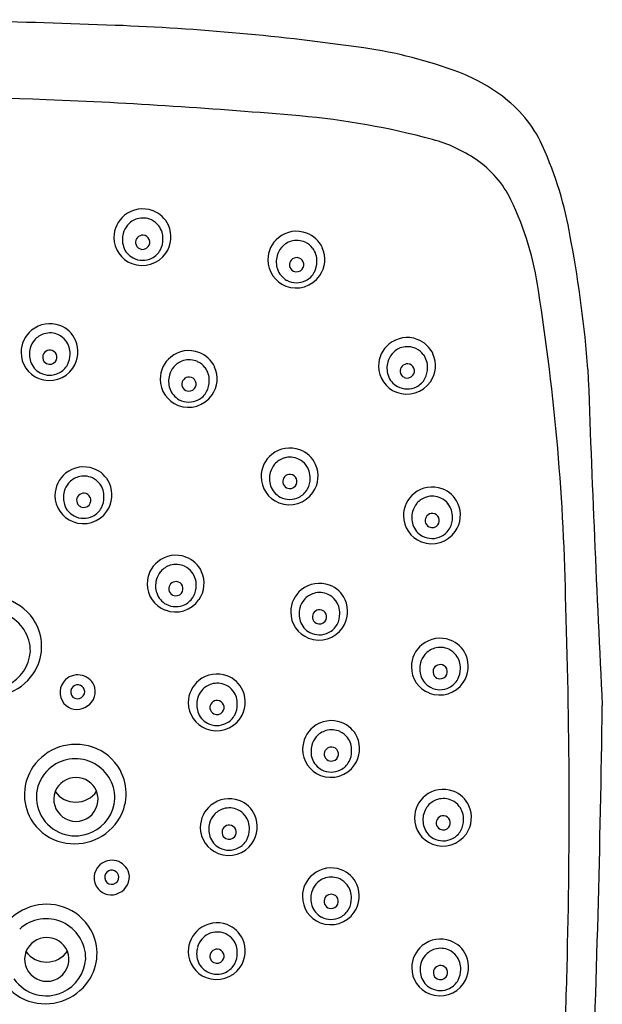
# Model space of a CAD drawing. Units: inches. Extents: x 435.1 to 456.8, y 82.3 to 114.1.
# Drawn here: x 454.8 to 456.8, y 110.8 to 114.1 of the extents above; entities that cross this region are included whole.
import ezdxf

# ---------------------------------------------------------------- set-up
doc = ezdxf.new("R2010")
doc.units = ezdxf.units.IN
doc.header["$LTSCALE"] = 0.64311
doc.header["$MEASUREMENT"] = 0
doc.layers.get('0').update_dxf_attribs({"color": 255, "linetype": 'CONTINUOUS'})

msp = doc.modelspace()

# ---------------------------------------------------------------- linework, layer by layer
for centre, radius, start, end in [((454.174, 89.2601), 24.7931, 87.77324, 89.95226), ((454.8267, 106.0471), 7.9934, 81.83912, 87.77324), ((455.7488, 112.4768), 1.4979, 69.3743, 81.8391), ((456.0748, 113.343), 0.5725, 50.4792, 69.3743), ((454.1997, 91.2613), 22.5378, 88.1964, 90.01297), ((454.1666, 95.6634), 18.1397, 84.99596, 87.65419), ((456.1715, 113.4602), 0.4205, 21.579, 50.4792), ((455.5273, 111.204), 2.5396, 74.8851, 84.996), ((456.0656, 113.1969), 0.4753, 55.6465, 74.8851), ((455.4083, 113.1195), 1.2561, 8.9623, 23.2268), ((456.1398, 113.3055), 0.3438, 25.9554, 55.6465), ((455.5567, 113.0216), 0.9923, 7.73, 25.9554), ((455.2281, 113.3307), 0.0951, 69.4603, 129.1401), ((455.2302, 113.3342), 0.0912, 24.0336, 69.941), ((455.2275, 113.3308), 0.0947, 128.9369, 179.8974), ((455.229, 113.3279), 0.0676, 106.6603, 139.493), ((455.2289, 113.3285), 0.067, 65.1088, 106.6603), ((455.2297, 113.3302), 0.065, 37.2597, 65.1088), ((455.2308, 113.3264), 0.0699, 139.493, 164.9334), ((455.227, 113.3282), 0.0684, 357.7302, 37.2597), ((455.2269, 113.3327), 0.0948, 325.2967, 24.0336), ((455.7384, 113.2564), 0.0951, 69.4603, 129.1401), ((455.7405, 113.2599), 0.0912, 24.0336, 69.941), ((455.2258, 113.3309), 0.093, 179.9549, 248.7593), ((455.2378, 113.3245), 0.0771, 164.9334, 197.9109), ((455.2279, 113.3148), 0.0233, 137.254, 187.6902), ((455.2285, 113.3142), 0.0242, 86.5152, 137.254), ((455.2286, 113.3152), 0.0232, 22.1213, 86.5152), ((455.2284, 113.3151), 0.0235, 321.6921, 22.1213), ((455.2244, 113.3237), 0.071, 331.6506, 1.4086), ((455.7379, 113.2566), 0.0947, 128.9369, 179.8974), ((455.7394, 113.2536), 0.0676, 106.6603, 139.493), ((455.7392, 113.2542), 0.067, 65.1088, 106.6603), ((455.74, 113.2559), 0.065, 37.2597, 65.1088), ((452.8092, 112.5958), 3.9066, 4.3837, 10.6101), ((455.2264, 113.3208), 0.0652, 197.9109, 242.3212), ((455.228, 113.3148), 0.0234, 187.6902, 243.5393), ((455.2281, 113.3151), 0.0237, 243.5393, 322.1398), ((455.2291, 113.3212), 0.0657, 296.8074, 331.6506), ((455.7412, 113.2521), 0.0699, 139.493, 164.9334), ((455.7374, 113.2539), 0.0684, 357.7302, 37.2597), ((455.7372, 113.2584), 0.0948, 325.2967, 24.0336), ((455.2266, 113.3329), 0.0951, 248.7593, 325.2967), ((455.2279, 113.3236), 0.0683, 242.3212, 296.8074), ((455.7362, 113.2566), 0.093, 179.9549, 248.7593), ((455.7481, 113.2502), 0.0771, 164.9334, 197.9109), ((455.7382, 113.2405), 0.0233, 137.254, 187.6902), ((455.7389, 113.2399), 0.0242, 86.5152, 137.254), ((455.739, 113.2409), 0.0232, 22.1213, 86.5152), ((455.7387, 113.2408), 0.0235, 321.6921, 22.1213), ((455.7348, 113.2495), 0.071, 331.6506, 1.4086), ((455.7368, 113.2465), 0.0652, 197.9109, 242.3212), ((455.7383, 113.2405), 0.0234, 187.6902, 243.5393), ((455.7384, 113.2408), 0.0237, 243.5393, 322.1398), ((455.7394, 113.2469), 0.0657, 296.8074, 331.6506), ((455.7369, 113.2586), 0.0951, 248.7593, 325.2967), ((455.7382, 113.2493), 0.0683, 242.3212, 296.8074), ((449.1518, 111.9858), 7.4802, 0.91917, 8.99365), ((454.9196, 112.9497), 0.0947, 128.9369, 179.8974), ((454.9201, 112.9496), 0.0951, 69.4603, 129.1401), ((454.9222, 112.9531), 0.0912, 24.0336, 69.941), ((454.9228, 112.9453), 0.0699, 139.493, 164.9334), ((454.921, 112.9468), 0.0676, 106.6603, 139.493), ((454.9209, 112.9473), 0.067, 65.1088, 106.6603), ((454.9217, 112.9491), 0.065, 37.2597, 65.1088), ((454.919, 112.9471), 0.0684, 357.7302, 37.2597), ((454.9189, 112.9516), 0.0948, 325.2967, 24.0336), ((456.1053, 112.904), 0.0951, 69.4603, 129.1401), ((456.1074, 112.9074), 0.0912, 24.0336, 69.941), ((454.9298, 112.9434), 0.0771, 164.9334, 197.9109), ((454.9206, 112.9331), 0.0242, 86.5152, 137.254), ((454.9206, 112.9341), 0.0232, 22.1213, 86.5152), ((455.3814, 112.8606), 0.0951, 69.4603, 129.1401), ((456.1048, 112.9041), 0.0947, 128.9369, 179.8974), ((456.1062, 112.9012), 0.0676, 106.6603, 139.493), ((456.1061, 112.9017), 0.067, 65.1088, 106.6603), ((456.1069, 112.9035), 0.065, 37.2597, 65.1088), ((454.9179, 112.9498), 0.093, 179.9549, 248.7593), ((454.9199, 112.9337), 0.0233, 137.254, 187.6902), ((454.92, 112.9337), 0.0234, 187.6902, 243.5393), ((454.9204, 112.934), 0.0235, 321.6921, 22.1213), ((454.9164, 112.9426), 0.071, 331.6506, 1.4086), ((455.3809, 112.8607), 0.0947, 128.9369, 179.8974), ((455.3824, 112.8577), 0.0676, 106.6603, 139.493), ((455.3822, 112.8583), 0.067, 65.1088, 106.6603), ((455.3836, 112.864), 0.0912, 24.0336, 69.941), ((456.108, 112.8996), 0.0699, 139.493, 164.9334), ((456.1042, 112.9015), 0.0684, 357.7302, 37.2597), ((456.1041, 112.906), 0.0948, 325.2967, 24.0336), ((454.9184, 112.9397), 0.0652, 197.9109, 242.3212), ((454.9186, 112.9518), 0.0951, 248.7593, 325.2967), ((454.9201, 112.934), 0.0237, 243.5393, 322.1398), ((454.9211, 112.9401), 0.0657, 296.8074, 331.6506), ((455.3842, 112.8562), 0.0699, 139.493, 164.9334), ((455.383, 112.86), 0.065, 37.2597, 65.1088), ((455.3804, 112.858), 0.0684, 357.7302, 37.2597), ((455.3802, 112.8625), 0.0948, 325.2967, 24.0336), ((456.1031, 112.9042), 0.093, 179.9549, 248.7593), ((456.115, 112.8978), 0.0771, 164.9334, 197.9109), ((456.1051, 112.8881), 0.0233, 137.254, 187.6902), ((456.1058, 112.8875), 0.0242, 86.5152, 137.254), ((456.1058, 112.8885), 0.0232, 22.1213, 86.5152), ((456.1056, 112.8884), 0.0235, 321.6921, 22.1213), ((456.1016, 112.897), 0.071, 331.6506, 1.4086), ((527.8818, 115.3748), 71.2206, 181.995832, 182.894182), ((454.9199, 112.9425), 0.0683, 242.3212, 296.8074), ((455.3792, 112.8608), 0.093, 179.9549, 248.7593), ((455.3912, 112.8543), 0.0771, 164.9334, 197.9109), ((455.3813, 112.8446), 0.0233, 137.254, 187.6902), ((455.3819, 112.844), 0.0242, 86.5152, 137.254), ((455.382, 112.845), 0.0232, 22.1213, 86.5152), ((456.1036, 112.8941), 0.0652, 197.9109, 242.3212), ((456.1052, 112.8881), 0.0234, 187.6902, 243.5393), ((456.1053, 112.8883), 0.0237, 243.5393, 322.1398), ((456.1063, 112.8945), 0.0657, 296.8074, 331.6506), ((455.3798, 112.8506), 0.0652, 197.9109, 242.3212), ((455.3813, 112.8447), 0.0234, 187.6902, 243.5393), ((455.3815, 112.8449), 0.0237, 243.5393, 322.1398), ((455.3817, 112.8449), 0.0235, 321.6921, 22.1213), ((455.3778, 112.8536), 0.071, 331.6506, 1.4086), ((456.1038, 112.9062), 0.0951, 248.7593, 325.2967), ((456.1051, 112.8969), 0.0683, 242.3212, 296.8074), ((455.38, 112.8627), 0.0951, 248.7593, 325.2967), ((455.3812, 112.8534), 0.0683, 242.3212, 296.8074), ((455.3824, 112.851), 0.0657, 296.8074, 331.6506), ((455.716, 112.5376), 0.0951, 69.4603, 129.1401), ((455.7155, 112.5377), 0.0947, 128.9369, 179.8974), ((455.717, 112.5348), 0.0676, 106.6603, 139.493), ((455.7168, 112.5353), 0.067, 65.1088, 106.6603), ((455.7176, 112.5371), 0.065, 37.2597, 65.1088), ((455.7181, 112.5411), 0.0912, 24.0336, 69.941), ((455.0326, 112.475), 0.0951, 69.4603, 129.1401), ((455.0347, 112.4784), 0.0912, 24.0336, 69.941), ((455.7188, 112.5332), 0.0699, 139.493, 164.9334), ((455.715, 112.5351), 0.0684, 357.7302, 37.2597), ((455.7148, 112.5396), 0.0948, 325.2967, 24.0336), ((455.0321, 112.4751), 0.0947, 128.9369, 179.8974), ((455.0336, 112.4721), 0.0676, 106.6603, 139.493), ((455.0334, 112.4727), 0.067, 65.1088, 106.6603), ((455.0342, 112.4745), 0.065, 37.2597, 65.1088), ((455.7138, 112.5378), 0.093, 179.9549, 248.7593), ((455.7257, 112.5314), 0.0771, 164.9334, 197.9109), ((455.7158, 112.5217), 0.0233, 137.254, 187.6902), ((455.7165, 112.5211), 0.0242, 86.5152, 137.254), ((455.7166, 112.5221), 0.0232, 22.1213, 86.5152), ((455.7163, 112.522), 0.0235, 321.6921, 22.1213), ((455.7124, 112.5306), 0.071, 331.6506, 1.4086), ((455.0353, 112.4706), 0.0699, 139.493, 164.9334), ((455.0315, 112.4724), 0.0684, 357.7302, 37.2597), ((455.0314, 112.477), 0.0948, 325.2967, 24.0336), ((455.7144, 112.5277), 0.0652, 197.9109, 242.3212), ((455.7159, 112.5217), 0.0234, 187.6902, 243.5393), ((455.716, 112.522), 0.0237, 243.5393, 322.1398), ((455.717, 112.5281), 0.0657, 296.8074, 331.6506), ((456.1879, 112.4081), 0.0951, 69.4603, 129.1401), ((456.19, 112.4116), 0.0912, 24.0336, 69.941), ((455.0304, 112.4752), 0.093, 179.9549, 248.7593), ((455.0423, 112.4687), 0.0771, 164.9334, 197.9109), ((455.0324, 112.4591), 0.0233, 137.254, 187.6902), ((455.0331, 112.4585), 0.0242, 86.5152, 137.254), ((455.0331, 112.4595), 0.0232, 22.1213, 86.5152), ((455.0329, 112.4594), 0.0235, 321.6921, 22.1213), ((455.0289, 112.468), 0.071, 331.6506, 1.4086), ((455.7145, 112.5398), 0.0951, 248.7593, 325.2967), ((455.7158, 112.5305), 0.0683, 242.3212, 296.8074), ((456.1874, 112.4082), 0.0947, 128.9369, 179.8974), ((456.1889, 112.4053), 0.0676, 106.6603, 139.493), ((456.1887, 112.4059), 0.067, 65.1088, 106.6603), ((456.1895, 112.4076), 0.065, 37.2597, 65.1088), ((455.0309, 112.4651), 0.0652, 197.9109, 242.3212), ((455.0325, 112.4591), 0.0234, 187.6902, 243.5393), ((455.0326, 112.4593), 0.0237, 243.5393, 322.1398), ((455.0336, 112.4655), 0.0657, 296.8074, 331.6506), ((456.1907, 112.4038), 0.0699, 139.493, 164.9334), ((456.1869, 112.4056), 0.0684, 357.7302, 37.2597), ((456.1867, 112.4101), 0.0948, 325.2967, 24.0336), ((455.0311, 112.4771), 0.0951, 248.7593, 325.2967), ((455.0324, 112.4678), 0.0683, 242.3212, 296.8074), ((456.1857, 112.4083), 0.093, 179.9549, 248.7593), ((456.1976, 112.4019), 0.0771, 164.9334, 197.9109), ((456.1877, 112.3922), 0.0233, 137.254, 187.6902), ((456.1884, 112.3916), 0.0242, 86.5152, 137.254), ((456.1885, 112.3926), 0.0232, 22.1213, 86.5152), ((456.1882, 112.3925), 0.0235, 321.6921, 22.1213), ((456.1843, 112.4011), 0.071, 331.6506, 1.4086), ((456.1863, 112.3982), 0.0652, 197.9109, 242.3212), ((456.1878, 112.3922), 0.0234, 187.6902, 243.5393), ((456.188, 112.3925), 0.0237, 243.5393, 322.1398), ((456.1889, 112.3986), 0.0657, 296.8074, 331.6506), ((456.1865, 112.4103), 0.0951, 248.7593, 325.2967), ((456.1877, 112.401), 0.0683, 242.3212, 296.8074), ((455.3382, 112.1819), 0.0951, 69.4603, 129.1401), ((455.3403, 112.1854), 0.0912, 24.0336, 69.941), ((455.3377, 112.182), 0.0947, 128.9369, 179.8974), ((455.3392, 112.1791), 0.0676, 106.6603, 139.493), ((455.339, 112.1796), 0.067, 65.1088, 106.6603), ((455.3398, 112.1814), 0.065, 37.2597, 65.1088), ((455.3409, 112.1776), 0.0699, 139.493, 164.9334), ((455.3372, 112.1794), 0.0684, 357.7302, 37.2597), ((455.337, 112.1839), 0.0948, 325.2967, 24.0336), ((455.336, 112.1821), 0.093, 179.9549, 248.7593), ((455.3479, 112.1757), 0.0771, 164.9334, 197.9109), ((455.338, 112.166), 0.0233, 137.254, 187.6902), ((455.3387, 112.1654), 0.0242, 86.5152, 137.254), ((455.3387, 112.1664), 0.0232, 22.1213, 86.5152), ((455.3385, 112.1663), 0.0235, 321.6921, 22.1213), ((455.3345, 112.1749), 0.071, 331.6506, 1.4086), ((455.8141, 112.0886), 0.0951, 69.4603, 129.1401), ((455.8163, 112.0921), 0.0912, 24.0336, 69.941), ((455.3366, 112.172), 0.0652, 197.9109, 242.3212), ((455.3381, 112.166), 0.0234, 187.6902, 243.5393), ((455.3382, 112.1663), 0.0237, 243.5393, 322.1398), ((455.3392, 112.1724), 0.0657, 296.8074, 331.6506), ((455.8136, 112.0887), 0.0947, 128.9369, 179.8974), ((455.8151, 112.0858), 0.0676, 106.6603, 139.493), ((455.8149, 112.0864), 0.067, 65.1088, 106.6603), ((455.8157, 112.0881), 0.065, 37.2597, 65.1088), ((454.7292, 111.9729), 0.1645, 29.0881, 71.2603), ((455.3367, 112.1841), 0.0951, 248.7593, 325.2967), ((455.338, 112.1748), 0.0683, 242.3212, 296.8074), ((455.8169, 112.0843), 0.0699, 139.493, 164.9334), ((455.8131, 112.0861), 0.0684, 357.7302, 37.2597), ((455.8129, 112.0906), 0.0948, 325.2967, 24.0336), ((436.7729, 111.4406), 19.8693, 358.23477, 1.91849), ((454.7249, 111.959), 0.1309, 359.3029, 132.2097), ((455.8119, 112.0888), 0.093, 179.9549, 248.7593), ((455.8239, 112.0824), 0.0771, 164.9334, 197.9109), ((455.814, 112.0727), 0.0233, 137.254, 187.6902), ((455.8146, 112.0721), 0.0242, 86.5152, 137.254), ((455.8147, 112.0731), 0.0232, 22.1213, 86.5152), ((455.8144, 112.073), 0.0235, 321.6921, 22.1213), ((455.8105, 112.0816), 0.071, 331.6506, 1.4086), ((454.7323, 111.9746), 0.161, 325.6259, 29.0881), ((455.8125, 112.0787), 0.0652, 197.9109, 242.3212), ((455.814, 112.0727), 0.0234, 187.6902, 243.5393), ((455.8142, 112.073), 0.0237, 243.5393, 322.1398), ((455.8151, 112.0791), 0.0657, 296.8074, 331.6506), ((455.8127, 112.0908), 0.0951, 248.7593, 325.2967), ((455.8139, 112.0815), 0.0683, 242.3212, 296.8074), ((456.2136, 111.9068), 0.0947, 128.9369, 179.8974), ((456.2141, 111.9067), 0.0951, 69.4603, 129.1401), ((456.2162, 111.9101), 0.0912, 24.0336, 69.941), ((454.7243, 111.966), 0.1317, 294.8628, 356.2407), ((456.2168, 111.9023), 0.0699, 139.493, 164.9334), ((456.2151, 111.9038), 0.0676, 106.6603, 139.493), ((456.2149, 111.9044), 0.067, 65.1088, 106.6603), ((456.2157, 111.9062), 0.065, 37.2597, 65.1088), ((456.213, 111.9041), 0.0684, 357.7302, 37.2597), ((456.2129, 111.9087), 0.0948, 325.2967, 24.0336), ((456.2238, 111.9004), 0.0771, 164.9334, 197.9109), ((456.2146, 111.8902), 0.0242, 86.5152, 137.254), ((456.2146, 111.8912), 0.0232, 22.1213, 86.5152), ((454.7216, 111.9819), 0.1738, 251.5033, 325.6259), ((455.0128, 111.821), 0.0593, 16.658, 132.5728), ((455.4746, 111.7879), 0.0951, 69.4603, 129.1401), ((455.4767, 111.7913), 0.0912, 24.0336, 69.941), ((456.2119, 111.9069), 0.093, 179.9549, 248.7593), ((456.2124, 111.8968), 0.0652, 197.9109, 242.3212), ((456.2139, 111.8908), 0.0233, 137.254, 187.6902), ((456.214, 111.8908), 0.0234, 187.6902, 243.5393), ((456.2141, 111.891), 0.0237, 243.5393, 322.1398), ((456.2144, 111.8911), 0.0235, 321.6921, 22.1213), ((456.2104, 111.8997), 0.071, 331.6506, 1.4086), ((455.0118, 111.8222), 0.0577, 132.5728, 219.486), ((455.0126, 111.8241), 0.0233, 2.1161, 131.2813), ((455.474, 111.788), 0.0947, 128.9369, 179.8974), ((455.4755, 111.785), 0.0676, 106.6603, 139.493), ((455.4754, 111.7856), 0.067, 65.1088, 106.6603), ((455.4762, 111.7874), 0.065, 37.2597, 65.1088), ((456.2126, 111.9088), 0.0951, 248.7593, 325.2967), ((456.2151, 111.8972), 0.0657, 296.8074, 331.6506), ((455.0126, 111.8241), 0.0233, 131.2813, 2.1161), ((455.0135, 111.825), 0.0576, 293.5516, 13.081), ((455.4773, 111.7835), 0.0699, 139.493, 164.9334), ((455.4735, 111.7853), 0.0684, 357.7302, 37.2597), ((455.4734, 111.7899), 0.0948, 325.2967, 24.0336), ((456.2139, 111.8995), 0.0683, 242.3212, 296.8074), ((455.0099, 111.8207), 0.0553, 219.486, 298.7547), ((455.4723, 111.7881), 0.093, 179.9549, 248.7593), ((455.4843, 111.7816), 0.0771, 164.9334, 197.9109), ((455.4744, 111.772), 0.0233, 137.254, 187.6902), ((455.475, 111.7714), 0.0242, 86.5152, 137.254), ((455.4751, 111.7724), 0.0232, 22.1213, 86.5152), ((455.4748, 111.7723), 0.0235, 321.6921, 22.1213), ((455.4709, 111.7809), 0.071, 331.6506, 1.4086), ((406.2765, 112.452), 50.48, 357.65619, 359.23593), ((455.4729, 111.778), 0.0652, 197.9109, 242.3212), ((455.4745, 111.772), 0.0234, 187.6902, 243.5393), ((455.4746, 111.7722), 0.0237, 243.5393, 322.1398), ((455.4756, 111.7784), 0.0657, 296.8074, 331.6506), ((455.4731, 111.7901), 0.0951, 248.7593, 325.2967), ((455.4744, 111.7807), 0.0683, 242.3212, 296.8074), ((455.8536, 111.6334), 0.0951, 69.4603, 129.1401), ((455.8557, 111.6369), 0.0912, 24.0336, 69.941), ((455.8531, 111.6335), 0.0947, 128.9369, 179.8974), ((455.8546, 111.6306), 0.0676, 106.6603, 139.493), ((455.8544, 111.6312), 0.067, 65.1088, 106.6603), ((455.8552, 111.6329), 0.065, 37.2597, 65.1088), ((455.0066, 111.4775), 0.1724, 71.1489, 145.6275), ((455.8564, 111.6291), 0.0699, 139.493, 164.9334), ((455.8526, 111.6309), 0.0684, 357.7302, 37.2597), ((455.8524, 111.6354), 0.0948, 325.2967, 24.0336), ((455.0095, 111.4849), 0.1645, 29.0881, 71.2603), ((455.8514, 111.6336), 0.093, 179.9549, 248.7593), ((455.8633, 111.6272), 0.0771, 164.9334, 197.9109), ((455.8535, 111.6175), 0.0233, 137.254, 187.6902), ((455.8541, 111.6169), 0.0242, 86.5152, 137.254), ((455.8542, 111.6179), 0.0232, 22.1213, 86.5152), ((455.8539, 111.6178), 0.0235, 321.6921, 22.1213), ((455.85, 111.6264), 0.071, 331.6506, 1.4086), ((455.0051, 111.471), 0.1309, 359.3029, 132.2097), ((455.852, 111.6235), 0.0652, 197.9109, 242.3212), ((455.8535, 111.6175), 0.0234, 187.6902, 243.5393), ((455.8537, 111.6178), 0.0237, 243.5393, 322.1398), ((455.8546, 111.6239), 0.0657, 296.8074, 331.6506), ((454.9986, 111.483), 0.1626, 145.6275, 209.8412), ((455.002, 111.4744), 0.1263, 132.2097, 214.6377), ((455.0125, 111.4866), 0.161, 325.6259, 29.0881), ((455.8522, 111.6356), 0.0951, 248.7593, 325.2967), ((455.8534, 111.6263), 0.0683, 242.3212, 296.8074), ((455.0068, 111.4656), 0.0742, 22.7527, 158.0713), ((455.0068, 111.4679), 0.0734, 159.6971, 21.1269), ((455.0063, 111.5424), 0.0842, 215.6903, 325.063), ((456.2245, 111.4054), 0.0951, 69.4603, 129.1401), ((456.2266, 111.4088), 0.0912, 24.0336, 69.941), ((455.0046, 111.478), 0.1317, 294.8628, 356.2407), ((455.5146, 111.3743), 0.0951, 69.4603, 129.1401), ((455.5167, 111.3778), 0.0912, 24.0336, 69.941), ((456.224, 111.4055), 0.0947, 128.9369, 179.8974), ((456.2255, 111.4025), 0.0676, 106.6603, 139.493), ((456.2253, 111.4031), 0.067, 65.1088, 106.6603), ((456.2261, 111.4048), 0.065, 37.2597, 65.1088), ((455.514, 111.3744), 0.0947, 128.9369, 179.8974), ((455.5155, 111.3715), 0.0676, 106.6603, 139.493), ((455.5154, 111.372), 0.067, 65.1088, 106.6603), ((455.5162, 111.3738), 0.065, 37.2597, 65.1088), ((456.2343, 111.3991), 0.0771, 164.9334, 197.9109), ((456.2273, 111.401), 0.0699, 139.493, 164.9334), ((456.2235, 111.4028), 0.0684, 357.7302, 37.2597), ((456.2233, 111.4073), 0.0948, 325.2967, 24.0336), ((454.9982, 111.4828), 0.1622, 209.8412, 251.5033), ((455.0052, 111.4766), 0.1302, 214.6377, 294.8628), ((455.0019, 111.4938), 0.1738, 251.5033, 325.6259), ((455.5243, 111.3681), 0.0771, 164.9334, 197.9109), ((455.5173, 111.3699), 0.0699, 139.493, 164.9334), ((455.5135, 111.3718), 0.0684, 357.7302, 37.2597), ((455.5134, 111.3763), 0.0948, 325.2967, 24.0336), ((456.2223, 111.4056), 0.093, 179.9549, 248.7593), ((456.2244, 111.3894), 0.0233, 137.254, 187.6902), ((456.2244, 111.3895), 0.0234, 187.6902, 243.5393), ((456.225, 111.3888), 0.0242, 86.5152, 137.254), ((456.2251, 111.3898), 0.0232, 22.1213, 86.5152), ((456.2248, 111.3897), 0.0235, 321.6921, 22.1213), ((456.2209, 111.3984), 0.071, 331.6506, 1.4086), ((455.5123, 111.3745), 0.093, 179.9549, 248.7593), ((455.5144, 111.3584), 0.0233, 137.254, 187.6902), ((455.5145, 111.3584), 0.0234, 187.6902, 243.5393), ((455.515, 111.3578), 0.0242, 86.5152, 137.254), ((455.5151, 111.3588), 0.0232, 22.1213, 86.5152), ((455.5149, 111.3587), 0.0235, 321.6921, 22.1213), ((455.5109, 111.3673), 0.071, 331.6506, 1.4086), ((456.2229, 111.3954), 0.0652, 197.9109, 242.3212), ((456.2246, 111.3897), 0.0237, 243.5393, 322.1398), ((456.2255, 111.3958), 0.0657, 296.8074, 331.6506), ((455.5129, 111.3644), 0.0652, 197.9109, 242.3212), ((455.5131, 111.3765), 0.0951, 248.7593, 325.2967), ((455.5146, 111.3587), 0.0237, 243.5393, 322.1398), ((455.5156, 111.3648), 0.0657, 296.8074, 331.6506), ((456.2231, 111.4075), 0.0951, 248.7593, 325.2967), ((456.2243, 111.3982), 0.0683, 242.3212, 296.8074), ((455.5144, 111.3672), 0.0683, 242.3212, 296.8074), ((455.1258, 111.2061), 0.0593, 16.658, 132.5728), ((455.1247, 111.2073), 0.0577, 132.5728, 219.486), ((455.1255, 111.2092), 0.0233, 131.2813, 2.1161), ((455.1255, 111.2092), 0.0233, 2.1161, 131.2813), ((455.1265, 111.2101), 0.0576, 293.5516, 13.081), ((455.8529, 111.1449), 0.0951, 69.4603, 129.1401), ((455.855, 111.1483), 0.0912, 24.0336, 69.941), ((455.8524, 111.145), 0.0947, 128.9369, 179.8974), ((455.8539, 111.1421), 0.0676, 106.6603, 139.493), ((455.8537, 111.1426), 0.067, 65.1088, 106.6603), ((455.8545, 111.1444), 0.065, 37.2597, 65.1088), ((455.1229, 111.2057), 0.0553, 219.486, 298.7547), ((455.8626, 111.1387), 0.0771, 164.9334, 197.9109), ((455.8557, 111.1405), 0.0699, 139.493, 164.9334), ((455.8519, 111.1424), 0.0684, 357.7302, 37.2597), ((455.8517, 111.1469), 0.0948, 325.2967, 24.0336), ((455.8507, 111.1451), 0.093, 179.9549, 248.7593), ((455.8527, 111.129), 0.0233, 137.254, 187.6902), ((455.8528, 111.129), 0.0234, 187.6902, 243.5393), ((455.8534, 111.1284), 0.0242, 86.5152, 137.254), ((455.8535, 111.1294), 0.0232, 22.1213, 86.5152), ((455.8532, 111.1293), 0.0235, 321.6921, 22.1213), ((455.8492, 111.1379), 0.071, 331.6506, 1.4086), ((454.9099, 110.947), 0.1724, 71.1489, 145.6275), ((454.9127, 110.9544), 0.1645, 29.0881, 71.2603), ((455.8513, 111.135), 0.0652, 197.9109, 242.3212), ((455.8514, 111.1471), 0.0951, 248.7593, 325.2967), ((455.8529, 111.1292), 0.0237, 243.5393, 322.1398), ((455.8539, 111.1354), 0.0657, 296.8074, 331.6506), ((454.9084, 110.9404), 0.1309, 359.3029, 132.2097), ((455.8527, 111.1378), 0.0683, 242.3212, 296.8074), ((454.9158, 110.9561), 0.161, 325.6259, 29.0881), ((455.474, 110.9629), 0.0947, 128.9369, 179.8974), ((455.4745, 110.9628), 0.0951, 69.4603, 129.1401), ((455.4753, 110.9605), 0.067, 65.1088, 106.6603), ((455.4766, 110.9663), 0.0912, 24.0336, 69.941), ((454.9101, 110.9351), 0.0742, 22.7527, 158.0713), ((455.4773, 110.9585), 0.0699, 139.493, 164.9334), ((455.4755, 110.96), 0.0676, 106.6603, 139.493), ((455.4761, 110.9623), 0.065, 37.2597, 65.1088), ((455.4735, 110.9603), 0.0684, 357.7302, 37.2597), ((455.4733, 110.9648), 0.0948, 325.2967, 24.0336), ((456.2153, 110.9088), 0.0951, 69.4603, 129.1401), ((456.2174, 110.9122), 0.0912, 24.0336, 69.941), ((454.9101, 110.9374), 0.0734, 159.6971, 21.1269), ((454.9096, 111.0119), 0.0842, 215.6903, 325.063), ((455.4723, 110.963), 0.093, 179.9549, 248.7593), ((455.4842, 110.9566), 0.0771, 164.9334, 197.9109), ((455.4743, 110.9469), 0.0233, 137.254, 187.6902), ((455.475, 110.9463), 0.0242, 86.5152, 137.254), ((455.4751, 110.9473), 0.0232, 22.1213, 86.5152), ((456.2148, 110.9089), 0.0947, 128.9369, 179.8974), ((456.2163, 110.9059), 0.0676, 106.6603, 139.493), ((456.2161, 110.9065), 0.067, 65.1088, 106.6603), ((456.2169, 110.9083), 0.065, 37.2597, 65.1088), ((454.9078, 110.9475), 0.1317, 294.8628, 356.2407), ((455.4729, 110.9529), 0.0652, 197.9109, 242.3212), ((455.4744, 110.9469), 0.0234, 187.6902, 243.5393), ((455.4746, 110.9472), 0.0237, 243.5393, 322.1398), ((455.4748, 110.9472), 0.0235, 321.6921, 22.1213), ((455.4709, 110.9558), 0.071, 331.6506, 1.4086), ((456.2181, 110.9044), 0.0699, 139.493, 164.9334), ((456.2143, 110.9062), 0.0684, 357.7302, 37.2597), ((456.2141, 110.9108), 0.0948, 325.2967, 24.0336), ((455.4731, 110.965), 0.0951, 248.7593, 325.2967), ((455.4755, 110.9533), 0.0657, 296.8074, 331.6506), ((456.2131, 110.909), 0.093, 179.9549, 248.7593), ((456.225, 110.9025), 0.0771, 164.9334, 197.9109), ((456.2151, 110.8929), 0.0233, 137.254, 187.6902), ((456.2158, 110.8923), 0.0242, 86.5152, 137.254), ((456.2158, 110.8933), 0.0232, 22.1213, 86.5152), ((456.2156, 110.8932), 0.0235, 321.6921, 22.1213), ((456.2116, 110.9018), 0.071, 331.6506, 1.4086), ((454.9015, 110.9523), 0.1622, 209.8412, 251.5033), ((454.9085, 110.9461), 0.1302, 214.6377, 294.8628), ((454.9052, 110.9633), 0.1738, 251.5033, 325.6259), ((455.4743, 110.9557), 0.0683, 242.3212, 296.8074), ((456.2137, 110.8989), 0.0652, 197.9109, 242.3212), ((456.2152, 110.8929), 0.0234, 187.6902, 243.5393), ((456.2153, 110.8931), 0.0237, 243.5393, 322.1398), ((456.2163, 110.8993), 0.0657, 296.8074, 331.6506), ((456.2138, 110.911), 0.0951, 248.7593, 325.2967), ((456.2151, 110.9016), 0.0683, 242.3212, 296.8074), ((447.5992, 110.9922), 9.035, 353.02653, 358.96165)]:
    msp.add_arc(centre, radius, start, end)

doc.saveas('drawing.dxf')
